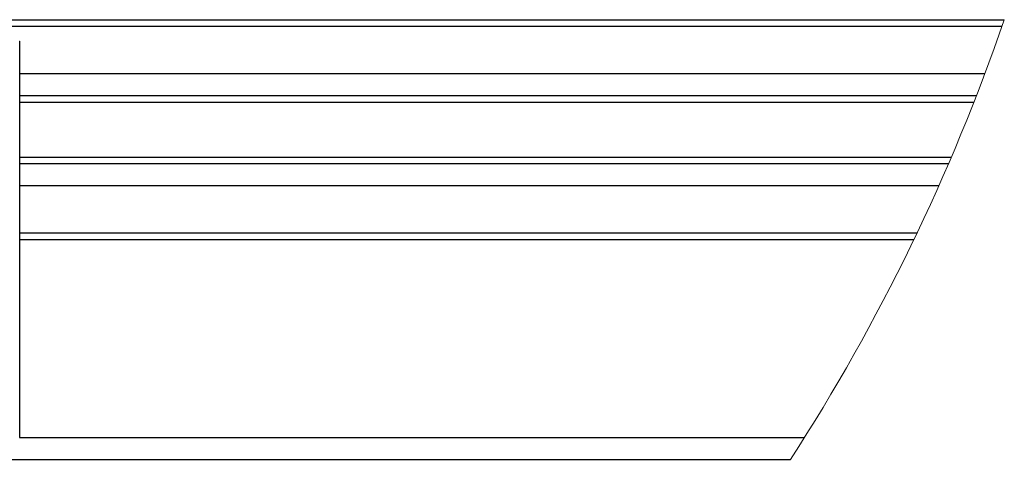
# Model space of a CAD drawing. Extents: x -264 to 1708, y -15 to 1162.
# Drawn here: x 1149 to 1187, y 450 to 467 of the extents above; entities that cross this region are included whole.
import ezdxf

# ---------------------------------------------------------------- set-up
doc = ezdxf.new("R2010")
doc.units = 0
doc.header["$MEASUREMENT"] = 0
doc.layers.get('0').update_dxf_attribs({"lineweight": 0})

msp = doc.modelspace()

# ---------------------------------------------------------------- linework, layer by layer
at = {"color": 18, "lineweight": 25, "true_color": 0x000000}
for p, q in [((1136.36, 466.748), (1186.84, 466.748)), ((1137.939, 466.495), (1186.752, 466.495)), ((1149.016, 465.917), (1149.038, 465.917)), ((1149.038, 450.681), (1149.038, 465.917)), ((1149.038, 464.678), (1186.095, 464.678)), ((1149.038, 463.832), (1185.771, 463.832)), ((1149.038, 463.579), (1185.672, 463.579)), ((1149.038, 461.466), (1184.805, 461.466)), ((1149.038, 461.212), (1184.697, 461.212)), ((1149.038, 460.367), (1184.326, 460.367)), ((1149.038, 458.55), (1183.488, 458.55)), ((1149.038, 458.296), (1183.366, 458.296)), ((1149.016, 450.681), (1149.038, 450.681)), ((1149.038, 450.689), (1179.168, 450.689)), ((1136.36, 449.844), (1178.631, 449.844))]:
    msp.add_line(p, q, dxfattribs=at)
at = {"color": 18, "lineweight": 18, "true_color": 0x000000}
msp.add_open_spline([(1178.631, 449.844), (1182.039, 455.127), (1184.795, 460.803), (1186.84, 466.748)], degree=3, dxfattribs=at)

doc.saveas('drawing.dxf')
